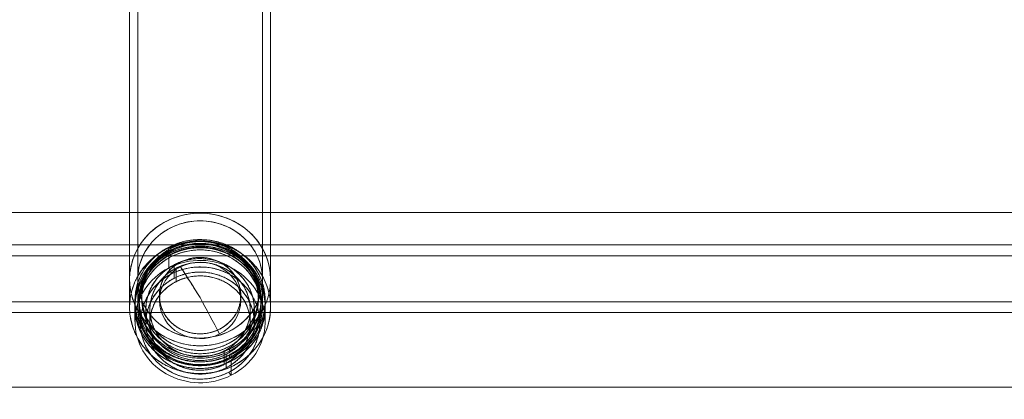
# Model space of a CAD drawing. Units: millimetres. Extents: x 2648 to 4548, y 4450 to 5250.
# Drawn here: x 3562 to 3743, y 5043 to 5113 of the extents above; entities that cross this region are included whole.
import ezdxf

# ---------------------------------------------------------------- set-up
doc = ezdxf.new("R2010")
doc.units = ezdxf.units.MM
doc.layers.add('1', color=7, linetype='Continuous')
doc.layers.add('2', color=7, linetype='Continuous')

msp = doc.modelspace()

# ---------------------------------------------------------------- linework, layer by layer
at = {"layer": '1', "color": 252, "linetype": 'Continuous', "lineweight": 18}
for p, q in [((3252.29, 5071.49), (4226.2, 5071.49)), ((4226.2, 5069.5), (3252.29, 5069.5)), ((3253.29, 5061.03), (4225.99, 5061.03)), ((4225.99, 5059.04), (3253.29, 5059.04))]:
    msp.add_line(p, q, dxfattribs=at)
for points, knots in [([(4189.38, 5077.48), (4132.01, 5077.47), (4074.65, 5077.47), (3911.9, 5077.46), (3806.52, 5077.45), (3595.76, 5077.45), (3490.38, 5077.45), (3327.96, 5077.46), (3270.92, 5077.47), (3213.89, 5077.47)], [0, 0, 0, 0, 0.176419, 0.176419, 0.500506, 0.500506, 0.824592, 0.824592, 1, 1, 1, 1]), ([(3213.87, 5045.11), (3237.2, 5045.13), (3260.54, 5045.15), (3377.2, 5045.22), (3470.53, 5045.27), (3657.2, 5045.3), (3750.54, 5045.29), (3901.68, 5045.23), (3959.49, 5045.2), (4074.66, 5045.12), (4132.02, 5045.08), (4189.39, 5045.04)], [0, 0, 0, 0, 0.071756, 0.071756, 0.358783, 0.358783, 0.64581, 0.64581, 0.823592, 0.823592, 1, 1, 1, 1])]:
    msp.add_open_spline(points, degree=3, knots=knots, dxfattribs=at)
for points, weights in [([(3662.57, 4825.15), (3213.87, 5045.11)], [0.989465351847, 1.03575478002]), ([(3732.76, 4816.83), (4189.39, 5045.04)], [0.996285531611, 1.0367740302])]:
    msp.add_rational_spline(points, weights, degree=1, dxfattribs=at)
at = {"layer": '2', "color": 143, "linetype": 'Continuous', "lineweight": 18}
for p, q in [((3589.43, 5071.09), (3589.43, 5070.41)), ((3589.43, 5070.41), (3589.43, 5071.09)), ((3589.78, 5070.47), (3589.78, 5070.82)), ((3589.78, 5070.82), (3589.78, 5070.47)), ((3589.43, 5067.26), (3589.43, 5069.9)), ((3589.43, 5069.9), (3589.43, 5067.26)), ((3589.78, 5069.28), (3589.78, 5069.79)), ((3589.78, 5069.79), (3589.78, 5069.28)), ((3590.38, 5067.83), (3590.38, 5065.34)), ((3590.38, 5065.34), (3590.38, 5067.83)), ((3590.74, 5064.72), (3590.74, 5067.21)), ((3590.74, 5067.21), (3590.74, 5064.72)), ((3582.18, 5065.13), (3582.18, 5060)), ((3582.18, 5060), (3582.18, 5065.13)), ((3583.68, 5065.13), (3583.68, 5060.17)), ((3583.68, 5060.17), (3583.68, 5065.13)), ((3606.68, 5060.17), (3606.68, 5065.13)), ((3606.68, 5065.13), (3606.68, 5060.17)), ((3608.18, 5065.13), (3608.18, 5060)), ((3608.18, 5060), (3608.18, 5065.13)), ((3583.93, 5061.54), (3583.93, 5061.2)), ((3584.43, 5062.15), (3584.43, 5061.54)), ((3584.43, 5061.54), (3584.43, 5062.15)), ((3587.68, 5061.27), (3587.68, 5062.15)), ((3587.68, 5062.15), (3587.68, 5061.27)), ((3602.68, 5062.15), (3602.68, 5061.27)), ((3602.68, 5061.27), (3602.68, 5062.15)), ((3605.93, 5061.54), (3605.93, 5062.15)), ((3605.93, 5062.15), (3605.93, 5061.54)), ((3606.43, 5061.2), (3606.43, 5061.54)), ((3583.18, 5061.2), (3583.18, 5060.51)), ((3583.18, 5060), (3583.18, 5057.37)), ((3583.93, 5060.51), (3583.93, 5060)), ((3606.43, 5060), (3606.43, 5060.51)), ((3607.18, 5060.51), (3607.18, 5061.2)), ((3607.18, 5057.37), (3607.18, 5060)), ((3585.18, 5059.58), (3585.18, 5057.09)), ((3585.93, 5059.58), (3585.93, 5057.09)), ((3604.43, 5057.09), (3604.43, 5059.58)), ((3605.18, 5057.09), (3605.18, 5059.58)), ((3599.61, 5051.95), (3599.61, 5049.46)), ((3599.61, 5049.46), (3599.61, 5051.95)), ((3599.97, 5048.85), (3599.97, 5051.33)), ((3599.97, 5051.33), (3599.97, 5048.85)), ((3600.57, 5052.26), (3600.57, 5051.92)), ((3600.57, 5051.92), (3600.57, 5052.26)), ((3600.57, 5051.24), (3600.57, 5050.72)), ((3600.57, 5050.72), (3600.57, 5051.24)), ((3600.93, 5050.62), (3600.93, 5051.3)), ((3600.93, 5051.3), (3600.93, 5050.62)), ((3600.93, 5050.1), (3600.93, 5047.47)), ((3600.93, 5047.47), (3600.93, 5050.1))]:
    msp.add_line(p, q, dxfattribs=at)
for centre, major_axis, start_param, end_param in [((3595.18, 5065.13), (-13, 0), 3.141593, 6.283185), ((3595.18, 5065.13), (-11.5, 0), 3.141593, 6.283185), ((3595.18, 5060), (13, 0), 0, 3.141593), ((3595.18, 5061.2), (-12, 0), 2.070796, 5.212389), ((3595.18, 5060.51), (12, 0), 5.212389, 8.353982), ((3595.18, 5061.54), (-11.25, 0), 2.070796, 5.212389), ((3595.18, 5061.2), (11.25, 0), 5.212389, 8.353982), ((3595.18, 5060.51), (-11.25, 0), 2.070796, 5.212389), ((3595.18, 5061.2), (-12, 0), 5.212389, 8.353982), ((3595.18, 5060), (12, 0), 0, 3.141593), ((3595.18, 5060.17), (11.5, 0), 0, 3.141593), ((3595.18, 5060.17), (-11.5, 0), 3.141593, 6.283185), ((3595.18, 5061.54), (-11.25, 0), 5.212389, 8.353982), ((3595.18, 5062.15), (-10.75, 0), 3.141593, 6.283185), ((3595.18, 5061.54), (10.75, 0), 0, 3.141593), ((3595.18, 5060), (-12, 0), 2.070796, 5.212389), ((3595.18, 5060), (11.25, 0), 5.212389, 8.353982), ((3595.18, 5060), (-12, 0), 5.212389, 8.353982), ((3595.18, 5060.51), (12, 0), 2.070796, 5.212389), ((3595.18, 5061.2), (11.25, 0), 2.070796, 5.212389), ((3595.18, 5060.51), (-11.25, 0), 5.212389, 8.353982), ((3595.18, 5060), (11.25, 0), 2.070796, 5.212389), ((3595.18, 5062.15), (-7.5, 0), 3.141593, 6.283185), ((3595.18, 5057.37), (-12, 0), 2.070796, 5.212389), ((3595.18, 5057.37), (12, 0), 5.212389, 8.353982), ((3595.18, 5059.58), (-10, 0), 2.070796, 5.212389), ((3595.18, 5059.58), (-9.25, 0), 2.070796, 5.212389), ((3595.18, 5057.37), (12, 0), 2.070796, 5.212389), ((3595.18, 5057.37), (-12, 0), 5.212389, 8.353982), ((3595.18, 5059.58), (-10, 0), 5.212389, 8.353982), ((3595.18, 5059.58), (-9.25, 0), 5.212389, 8.353982), ((3595.18, 5061.27), (7.5, 0), 2.070796, 3.141593), ((3595.18, 5061.27), (7.5, 0), 2.070796, 3.141593), ((3595.18, 5057.09), (11, 0), 5.212389, 8.353982), ((3595.18, 5057.09), (10, 0), 5.212389, 8.353982), ((3595.18, 5061.27), (7.5, 0), 0, 2.070796), ((3595.18, 5061.27), (7.5, 0), 0, 2.070796), ((3595.18, 5065.13), (-13, 0), 0, 3.141593), ((3595.18, 5057.09), (11, 0), 2.070796, 5.212389), ((3595.18, 5065.13), (-11.5, 0), 0, 3.141593), ((3595.18, 5057.09), (10, 0), 2.070796, 5.212389), ((3595.18, 5057.09), (9.25, 0), 5.212389, 8.353982), ((3595.18, 5057.09), (9.25, 0), 2.070796, 5.212389), ((3595.18, 5062.15), (-10.75, 0), 0, 3.141593), ((3595.18, 5061.54), (10.75, 0), 3.141593, 6.283185), ((3595.18, 5062.15), (-7.5, 0), 0, 3.141593), ((3595.18, 5060), (13, 0), 3.141593, 6.283185), ((3595.18, 5060), (12, 0), 3.141593, 6.283185), ((3595.18, 5060.17), (-11.5, 0), 0, 3.141593), ((3595.18, 5060.17), (11.5, 0), 3.141593, 6.283185), ((3595.18, 5061.27), (7.5, 0), 3.141593, 5.212389), ((3595.18, 5061.27), (7.5, 0), 3.141593, 5.212389), ((3595.18, 5061.27), (7.5, 0), 5.212389, 6.283185), ((3595.18, 5061.27), (7.5, 0), 5.212389, 6.283185)]:
    msp.add_ellipse(centre, major_axis=major_axis, ratio=0.939693, start_param=start_param, end_param=end_param, dxfattribs=at)
for points, knots in [([(3582.18, 5065.13), (3582.18, 5067.69), (3582.18, 5071.49), (3582.18, 5081.12), (3582.18, 5086.95), (3582.18, 5099.92), (3582.18, 5107.07), (3582.18, 5121.82), (3582.18, 5129.43), (3582.18, 5144.18), (3582.18, 5151.33), (3582.18, 5164.3), (3582.18, 5170.12), (3582.18, 5179.75), (3582.18, 5183.56), (3582.18, 5188.68), (3582.18, 5190), (3582.18, 5190)], [0, 0, 0, 0, 0.125, 0.125, 0.25, 0.25, 0.375, 0.375, 0.5, 0.5, 0.625, 0.625, 0.75, 0.75, 0.875, 0.875, 1, 1, 1, 1]), ([(3582.18, 5190), (3582.18, 5190), (3582.18, 5188.68), (3582.18, 5183.56), (3582.18, 5179.75), (3582.18, 5170.12), (3582.18, 5164.3), (3582.18, 5151.33), (3582.18, 5144.18), (3582.18, 5129.43), (3582.18, 5121.82), (3582.18, 5107.07), (3582.18, 5099.92), (3582.18, 5086.95), (3582.18, 5081.12), (3582.18, 5071.49), (3582.18, 5067.69), (3582.18, 5065.13)], [0, 0, 0, 0, 0.125, 0.125, 0.25, 0.25, 0.375, 0.375, 0.5, 0.5, 0.625, 0.625, 0.75, 0.75, 0.875, 0.875, 1, 1, 1, 1]), ([(3583.68, 5190), (3583.68, 5190), (3583.68, 5188.68), (3583.68, 5183.56), (3583.68, 5179.75), (3583.68, 5170.12), (3583.68, 5164.3), (3583.68, 5151.33), (3583.68, 5144.18), (3583.68, 5129.43), (3583.68, 5121.82), (3583.68, 5107.07), (3583.68, 5099.92), (3583.68, 5086.95), (3583.68, 5081.12), (3583.68, 5071.49), (3583.68, 5067.69), (3583.68, 5065.13)], [0, 0, 0, 0, 0.125, 0.125, 0.25, 0.25, 0.375, 0.375, 0.5, 0.5, 0.625, 0.625, 0.75, 0.75, 0.875, 0.875, 1, 1, 1, 1]), ([(3583.68, 5065.13), (3583.68, 5067.69), (3583.68, 5071.49), (3583.68, 5081.12), (3583.68, 5086.95), (3583.68, 5099.92), (3583.68, 5107.07), (3583.68, 5121.82), (3583.68, 5129.43), (3583.68, 5144.18), (3583.68, 5151.33), (3583.68, 5164.3), (3583.68, 5170.12), (3583.68, 5179.75), (3583.68, 5183.56), (3583.68, 5188.68), (3583.68, 5190), (3583.68, 5190)], [0, 0, 0, 0, 0.125, 0.125, 0.25, 0.25, 0.375, 0.375, 0.5, 0.5, 0.625, 0.625, 0.75, 0.75, 0.875, 0.875, 1, 1, 1, 1]), ([(3606.68, 5065.13), (3606.68, 5067.69), (3606.68, 5071.49), (3606.68, 5081.12), (3606.68, 5086.95), (3606.68, 5099.92), (3606.68, 5107.07), (3606.68, 5121.82), (3606.68, 5129.43), (3606.68, 5144.18), (3606.68, 5151.33), (3606.68, 5164.3), (3606.68, 5170.12), (3606.68, 5179.75), (3606.68, 5183.56), (3606.68, 5188.68), (3606.68, 5190), (3606.68, 5190)], [0, 0, 0, 0, 0.125, 0.125, 0.25, 0.25, 0.375, 0.375, 0.5, 0.5, 0.625, 0.625, 0.75, 0.75, 0.875, 0.875, 1, 1, 1, 1]), ([(3606.68, 5190), (3606.68, 5190), (3606.68, 5188.68), (3606.68, 5183.56), (3606.68, 5179.75), (3606.68, 5170.12), (3606.68, 5164.3), (3606.68, 5151.33), (3606.68, 5144.18), (3606.68, 5129.43), (3606.68, 5121.82), (3606.68, 5107.07), (3606.68, 5099.92), (3606.68, 5086.95), (3606.68, 5081.12), (3606.68, 5071.49), (3606.68, 5067.69), (3606.68, 5065.13)], [0, 0, 0, 0, 0.125, 0.125, 0.25, 0.25, 0.375, 0.375, 0.5, 0.5, 0.625, 0.625, 0.75, 0.75, 0.875, 0.875, 1, 1, 1, 1]), ([(3608.18, 5190), (3608.18, 5190), (3608.18, 5188.68), (3608.18, 5183.56), (3608.18, 5179.75), (3608.18, 5170.12), (3608.18, 5164.3), (3608.18, 5151.33), (3608.18, 5144.18), (3608.18, 5129.43), (3608.18, 5121.82), (3608.18, 5107.07), (3608.18, 5099.92), (3608.18, 5086.95), (3608.18, 5081.12), (3608.18, 5071.49), (3608.18, 5067.69), (3608.18, 5065.13)], [0, 0, 0, 0, 0.125, 0.125, 0.25, 0.25, 0.375, 0.375, 0.5, 0.5, 0.625, 0.625, 0.75, 0.75, 0.875, 0.875, 1, 1, 1, 1]), ([(3608.18, 5065.13), (3608.18, 5067.69), (3608.18, 5071.49), (3608.18, 5081.12), (3608.18, 5086.95), (3608.18, 5099.92), (3608.18, 5107.07), (3608.18, 5121.82), (3608.18, 5129.43), (3608.18, 5144.18), (3608.18, 5151.33), (3608.18, 5164.3), (3608.18, 5170.12), (3608.18, 5179.75), (3608.18, 5183.56), (3608.18, 5188.68), (3608.18, 5190), (3608.18, 5190)], [0, 0, 0, 0, 0.125, 0.125, 0.25, 0.25, 0.375, 0.375, 0.5, 0.5, 0.625, 0.625, 0.75, 0.75, 0.875, 0.875, 1, 1, 1, 1]), ([(3582.18, 5065.13), (3582.18, 5068.33), (3583.58, 5071.51), (3588.39, 5076.03), (3591.78, 5077.35), (3598.58, 5077.35), (3601.96, 5076.03), (3606.78, 5071.51), (3608.18, 5068.33), (3608.18, 5065.13)], [0, 0, 0, 0, 0.25, 0.25, 0.5, 0.5, 0.75, 0.75, 1, 1, 1, 1]), ([(3583.68, 5065.13), (3583.68, 5067.96), (3584.92, 5070.77), (3589.18, 5074.77), (3592.17, 5075.94), (3598.19, 5075.94), (3601.18, 5074.77), (3605.44, 5070.77), (3606.68, 5067.96), (3606.68, 5065.13)], [0, 0, 0, 0, 0.25, 0.25, 0.5, 0.5, 0.75, 0.75, 1, 1, 1, 1]), ([(3591.58, 5067.45), (3592.18, 5066.51), (3593.08, 5065.1), (3594.28, 5063.22), (3594.88, 5062.28), (3595.18, 5061.81)], [0, 0, 0, 0, 0.5, 0.75, 1, 1, 1, 1]), ([(3608.18, 5065.13), (3608.18, 5061.93), (3606.78, 5058.75), (3601.96, 5054.23), (3598.58, 5052.91), (3591.78, 5052.91), (3588.39, 5054.23), (3583.58, 5058.75), (3582.18, 5061.93), (3582.18, 5065.13)], [0, 0, 0, 0, 0.25, 0.25, 0.5, 0.5, 0.75, 0.75, 1, 1, 1, 1]), ([(3606.68, 5065.13), (3606.68, 5062.3), (3605.44, 5059.49), (3601.18, 5055.49), (3598.19, 5054.32), (3592.17, 5054.32), (3589.18, 5055.49), (3584.92, 5059.49), (3583.68, 5062.3), (3583.68, 5065.13)], [0, 0, 0, 0, 0.25, 0.25, 0.5, 0.5, 0.75, 0.75, 1, 1, 1, 1])]:
    msp.add_open_spline(points, degree=3, knots=knots, dxfattribs=at)
for points, degree in [([(3600.93, 5051.3), (3603.03, 5052.38), (3606.02, 5055.87), (3607.37, 5060.18), (3606.85, 5064.64), (3604.56, 5068.57), (3600.85, 5071.39), (3596.27, 5072.65), (3591.52, 5072.17), (3589.43, 5071.09)], 2), ([(3582.18, 5060), (3582.18, 5062.43), (3584.16, 5066.92), (3587.82, 5070.36), (3592.59, 5072.22), (3597.77, 5072.22), (3602.54, 5070.36), (3606.2, 5066.92), (3608.18, 5062.43), (3608.18, 5060)], 2), ([(3607.18, 5060), (3607.18, 5062.24), (3605.35, 5066.39), (3601.98, 5069.56), (3597.56, 5071.28), (3592.79, 5071.28), (3588.38, 5069.56), (3585.01, 5066.39), (3583.18, 5062.24), (3583.18, 5060)], 2), ([(3589.43, 5071.09), (3587.33, 5070.02), (3584.34, 5066.52), (3582.99, 5062.22), (3583.5, 5057.76), (3585.79, 5053.82), (3589.51, 5051.01), (3594.09, 5049.75), (3598.84, 5050.23), (3600.93, 5051.3)], 2), ([(3589.78, 5070.82), (3587.82, 5069.81), (3585.01, 5066.53), (3583.75, 5062.5), (3584.23, 5058.32), (3586.38, 5054.62), (3589.86, 5051.99), (3594.16, 5050.8), (3598.61, 5051.25), (3600.57, 5052.26)], 2), ([(3605.93, 5062.15), (3605.93, 5064.16), (3604.29, 5067.88), (3601.27, 5070.72), (3597.32, 5072.26), (3593.04, 5072.26), (3589.09, 5070.72), (3586.06, 5067.88), (3584.43, 5064.16), (3584.43, 5062.15)], 2), ([(3584.43, 5061.54), (3584.43, 5063.55), (3586.07, 5067.26), (3589.09, 5070.1), (3593.04, 5071.64), (3597.32, 5071.64), (3601.27, 5070.1), (3604.29, 5067.26), (3605.93, 5063.55), (3605.93, 5061.54)], 2), ([(3600.93, 5050.62), (3603.03, 5051.69), (3606.02, 5055.19), (3607.37, 5059.49), (3606.85, 5063.95), (3604.57, 5067.89), (3600.85, 5070.7), (3596.27, 5071.96), (3591.52, 5071.48), (3589.43, 5070.41)], 2), ([(3600.93, 5050.1), (3603.03, 5051.18), (3606.02, 5054.67), (3607.37, 5058.98), (3606.85, 5063.44), (3604.56, 5067.38), (3600.85, 5070.19), (3596.27, 5071.45), (3591.52, 5070.97), (3589.43, 5069.9)], 2), ([(3600.57, 5052.26), (3602.54, 5053.27), (3605.34, 5056.55), (3606.6, 5060.58), (3606.12, 5064.76), (3603.98, 5068.45), (3600.49, 5071.09), (3596.2, 5072.28), (3591.75, 5071.82), (3589.78, 5070.82)], 2), ([(3589.78, 5070.47), (3591.75, 5071.48), (3596.2, 5071.93), (3600.49, 5070.75), (3603.98, 5068.11), (3606.12, 5064.42), (3606.6, 5060.24), (3605.34, 5056.2), (3602.54, 5052.93), (3600.57, 5051.92)], 2), ([(3589.78, 5069.79), (3591.75, 5070.8), (3596.2, 5071.25), (3600.49, 5070.07), (3603.98, 5067.43), (3606.12, 5063.74), (3606.6, 5059.56), (3605.34, 5055.52), (3602.54, 5052.24), (3600.57, 5051.24)], 2), ([(3589.78, 5069.28), (3591.75, 5070.29), (3596.2, 5070.74), (3600.49, 5069.55), (3603.98, 5066.91), (3606.12, 5063.22), (3606.6, 5059.04), (3605.34, 5055.01), (3602.54, 5051.73), (3600.57, 5050.72)], 2), ([(3589.43, 5070.41), (3587.33, 5069.33), (3584.34, 5065.84), (3582.99, 5061.54), (3583.5, 5057.08), (3585.79, 5053.14), (3589.51, 5050.32), (3594.09, 5049.06), (3598.84, 5049.54), (3600.93, 5050.62)], 2), ([(3589.43, 5069.9), (3587.33, 5068.82), (3584.34, 5065.33), (3582.99, 5061.02), (3583.5, 5056.56), (3585.79, 5052.62), (3589.51, 5049.81), (3594.09, 5048.55), (3598.84, 5049.03), (3600.93, 5050.1)], 2), ([(3600.57, 5051.92), (3598.61, 5050.91), (3594.16, 5050.46), (3589.86, 5051.65), (3586.38, 5054.28), (3584.23, 5057.97), (3583.75, 5062.16), (3585.01, 5066.19), (3587.82, 5069.47), (3589.78, 5070.47)], 2), ([(3600.57, 5051.24), (3598.61, 5050.23), (3594.16, 5049.78), (3589.86, 5050.96), (3586.38, 5053.6), (3584.23, 5057.29), (3583.75, 5061.47), (3585.01, 5065.51), (3587.82, 5068.78), (3589.78, 5069.79)], 2), ([(3600.57, 5050.72), (3598.61, 5049.71), (3594.16, 5049.26), (3589.86, 5050.45), (3586.38, 5053.09), (3584.23, 5056.78), (3583.75, 5060.96), (3585.01, 5064.99), (3587.82, 5068.27), (3589.78, 5069.28)], 2), ([(3587.68, 5062.15), (3587.68, 5063.56), (3588.82, 5066.15), (3590.93, 5068.13), (3593.69, 5069.2), (3596.67, 5069.2), (3599.43, 5068.13), (3601.54, 5066.15), (3602.68, 5063.56), (3602.68, 5062.15)], 2), ([(3599.97, 5051.33), (3601.72, 5052.23), (3604.21, 5055.14), (3605.33, 5058.73), (3604.91, 5062.44), (3603, 5065.72), (3599.9, 5068.07), (3596.09, 5069.12), (3592.13, 5068.72), (3590.38, 5067.83)], 2), ([(3590.38, 5067.83), (3588.64, 5066.93), (3586.14, 5064.02), (3585.02, 5060.43), (3585.45, 5056.71), (3587.36, 5053.43), (3590.45, 5051.09), (3594.27, 5050.04), (3598.23, 5050.44), (3599.97, 5051.33)], 2), ([(3599.61, 5051.95), (3598, 5051.12), (3594.34, 5050.75), (3590.81, 5051.72), (3587.94, 5053.89), (3586.18, 5056.93), (3585.78, 5060.37), (3586.82, 5063.68), (3589.13, 5066.38), (3590.74, 5067.21)], 2), ([(3589.9, 5066.16), (3589.75, 5066.53), (3589.59, 5066.9), (3589.43, 5067.26)], 3), ([(3589.43, 5067.26), (3589.59, 5066.9), (3589.75, 5066.53), (3589.9, 5066.16)], 3), ([(3600.45, 5048.02), (3602.37, 5049.01), (3605.12, 5052.21), (3606.35, 5056.15), (3605.88, 5060.24), (3603.78, 5063.85), (3600.38, 5066.43), (3596.18, 5067.59), (3591.83, 5067.15), (3589.9, 5066.16)], 2), ([(3590.74, 5067.21), (3592.36, 5068.04), (3596.02, 5068.41), (3599.55, 5067.43), (3602.41, 5065.26), (3604.18, 5062.23), (3604.57, 5058.79), (3603.54, 5055.47), (3601.23, 5052.78), (3599.61, 5051.95)], 2), ([(3595.18, 5061.81), (3593.98, 5063.69), (3592.78, 5065.57), (3591.58, 5067.45)], 3), ([(3589.9, 5066.16), (3587.98, 5065.18), (3585.24, 5061.98), (3584.01, 5058.03), (3584.48, 5053.94), (3586.57, 5050.33), (3589.98, 5047.75), (3594.18, 5046.6), (3598.53, 5047.04), (3600.45, 5048.02)], 2), ([(3599.97, 5048.85), (3598.23, 5047.95), (3594.27, 5047.55), (3590.46, 5048.6), (3587.36, 5050.95), (3585.45, 5054.23), (3585.02, 5057.94), (3586.14, 5061.53), (3588.64, 5064.44), (3590.38, 5065.34)], 2), ([(3590.38, 5065.34), (3592.13, 5066.24), (3596.08, 5066.64), (3599.9, 5065.58), (3603, 5063.24), (3604.91, 5059.96), (3605.33, 5056.24), (3604.21, 5052.65), (3601.72, 5049.74), (3599.97, 5048.85)], 2), ([(3599.61, 5049.46), (3601.23, 5050.29), (3603.54, 5052.99), (3604.57, 5056.3), (3604.18, 5059.74), (3602.41, 5062.78), (3599.55, 5064.95), (3596.02, 5065.92), (3592.36, 5065.55), (3590.74, 5064.72)], 2), ([(3590.74, 5064.72), (3589.13, 5063.89), (3586.82, 5061.2), (3585.78, 5057.88), (3586.18, 5054.44), (3587.94, 5051.41), (3590.81, 5049.24), (3594.34, 5048.27), (3598, 5048.64), (3599.61, 5049.46)], 2), ([(3584.43, 5062.15), (3584.43, 5060.14), (3586.07, 5056.43), (3589.09, 5053.59), (3593.04, 5052.05), (3597.32, 5052.05), (3601.27, 5053.59), (3604.29, 5056.43), (3605.93, 5060.15), (3605.93, 5062.15)], 2), ([(3605.93, 5061.54), (3605.93, 5059.53), (3604.29, 5055.82), (3601.27, 5052.97), (3597.32, 5051.44), (3593.04, 5051.44), (3589.09, 5052.98), (3586.06, 5055.82), (3584.43, 5059.53), (3584.43, 5061.54)], 2), ([(3602.68, 5062.15), (3602.68, 5060.75), (3601.54, 5058.16), (3599.43, 5056.18), (3596.67, 5055.11), (3593.69, 5055.11), (3590.93, 5056.18), (3588.82, 5058.16), (3587.68, 5060.75), (3587.68, 5062.15)], 2), ([(3595.18, 5061.81), (3596.38, 5059.57), (3597.58, 5057.33), (3598.77, 5055.08)], 3), ([(3598.77, 5055.08), (3597.58, 5057.33), (3596.38, 5059.57), (3595.18, 5061.81)], 3), ([(3608.18, 5060), (3608.18, 5057.57), (3606.2, 5053.08), (3602.54, 5049.64), (3597.76, 5047.78), (3592.59, 5047.78), (3587.81, 5049.64), (3584.16, 5053.08), (3582.18, 5057.57), (3582.18, 5060)], 2), ([(3583.68, 5060.17), (3583.51, 5060.11), (3583.35, 5060.06), (3583.18, 5060)], 3), ([(3583.18, 5060), (3583.35, 5060.06), (3583.51, 5060.11), (3583.68, 5060.17)], 3), ([(3583.18, 5060), (3583.18, 5057.76), (3585.01, 5053.61), (3588.38, 5050.44), (3592.79, 5048.72), (3597.57, 5048.72), (3601.98, 5050.44), (3605.35, 5053.61), (3607.18, 5057.76), (3607.18, 5060)], 2), ([(3607.18, 5060), (3607.01, 5060.06), (3606.85, 5060.11), (3606.68, 5060.17)], 3), ([(3606.68, 5060.17), (3606.85, 5060.11), (3607.01, 5060.06), (3607.18, 5060)], 3), ([(3600.45, 5048.02), (3600.61, 5047.84), (3600.77, 5047.65), (3600.93, 5047.47)], 3), ([(3600.93, 5047.47), (3600.77, 5047.65), (3600.61, 5047.84), (3600.45, 5048.02)], 3)]:
    msp.add_open_spline(points, degree=degree, dxfattribs=at)

doc.saveas('drawing.dxf')
